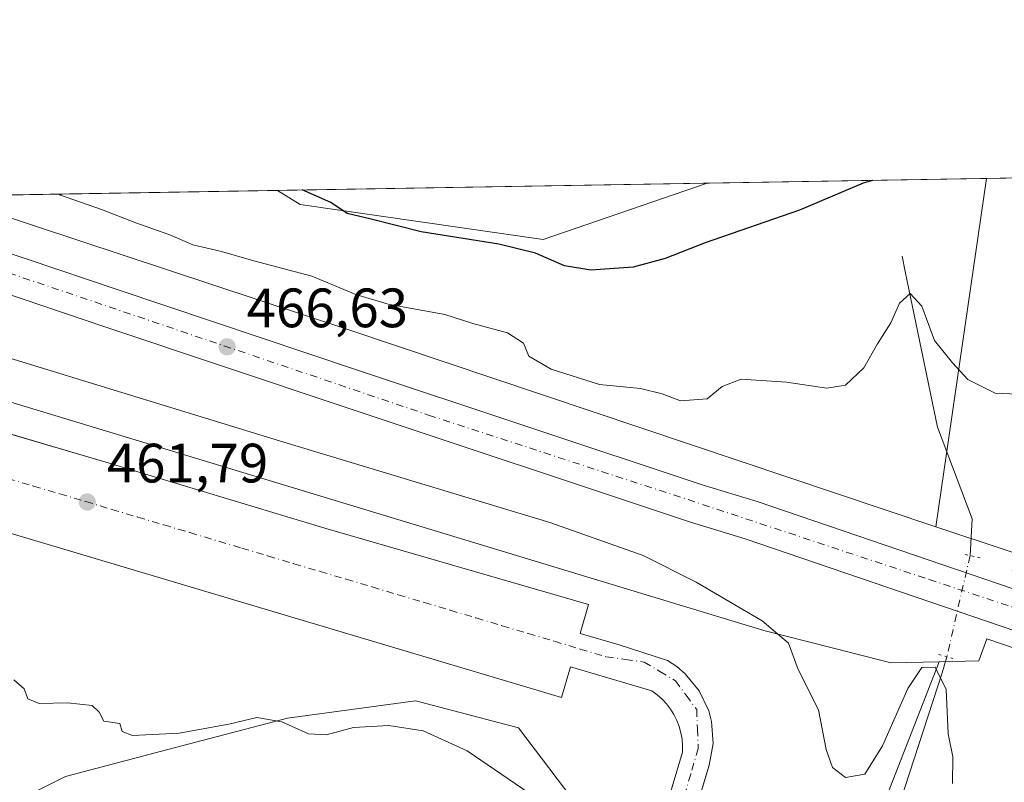
# Model space of a CAD drawing. Units: metres. Extents: x 614117 to 617582, y 4738630 to 4741001.
# Drawn here: x 615643 to 615821, y 4740863 to 4741001 of the extents above; entities that cross this region are included whole.
import ezdxf

# ---------------------------------------------------------------- set-up
doc = ezdxf.new("R2010")
doc.units = ezdxf.units.M
doc.header["$MEASUREMENT"] = 0
doc.linetypes.add('DGN Style 4', pattern=[2.6384748266838614, 1.318413404963828, -0.6592067024819142, 0.001648016756204785, -0.6592067024819142])
doc.linetypes.add('DGN Style 5', pattern=[1.1536117293433497, 0.4944050268614355, -0.6592067024819142])
for name, color, linetype, lineweight in [('Carretera de calzada única Cxs', 7, 'Continuous', 13), ('Carretera de calzada única eje', 7, 'DGN Style 4', 0), ('Comarca CxS', 21, 'Continuous', 0), ('Comunidad Autónoma CxS', 142, 'Continuous', 0), ('Corriente natural lineal', 142, 'Continuous', 13), ('Corriente natural lineal oculto', 9, 'DGN Style 4', 13), ('Cultivos herbáceos CxS', 92, 'Continuous', 0), ('Curva de nivel maestra', 30, 'Continuous', 30), ('Curva de nivel normal', 30, 'Continuous', 0), ('Elemento construido', 1, 'Continuous', 0), ('Entidad de ámbito territorial CxS', 92, 'Continuous', 0), ('Municipio CxS', 4, 'Continuous', 0), ('Núcleo urbano CxS', 7, 'Continuous', 0), ('Pastizal CxS', 92, 'Continuous', 0), ('Provincia CxS', 1, 'Continuous', 0), ('Puente lineal', 2, 'DGN Style 5', 0), ('Punto de cota en terreno', 7, 'Continuous', 0), ('Rótulo de punto de cota en terreno', 7, 'Continuous', 0), ('Vía urbana Cxs', 4, 'Continuous', 0), ('Vía urbana eje', 4, 'DGN Style 4', 0)]:
    doc.layers.add(name, color=color, linetype=linetype, lineweight=lineweight)
doc.styles.add('Style-Arial', font='txt')

# ---------------------------------------------------------------- blocks, each defined once
blk = doc.blocks.new('*U10')
at = {"layer": 'Núcleo urbano CxS', "color": 7, "linetype": 'Continuous', "lineweight": 0}
for points in [[(616125.9877000004, 4740785.5197, 469.8090999999986), (616102.2525000004, 4740799.2271, 469.5378000000055), (616074.7719999999, 4740812.064099999, 469.2602000000043), (616055.0937000001, 4740819.857899999, 469.0896999999969), (616033.9512999998, 4740827.226399999, 468.8956999999937), (616009.7034999998, 4740834.0121, 468.7902999999933), (615956.3378999997, 4740847.683300001, 468.4082000000053), (615908.6803000001, 4740859.812999999, 467.8396999999969), (615908.5385999996, 4740859.852499999, 467.8359000000055), (615880.7438000003, 4740868.397299999, 467.8187999999937), (615832.3398000002, 4740883.831499999, 467.4814000000042), (615817.8547, 4740888.776500001, 467.2838999999949), (615816.3904999997, 4740884.829, 466.7277999999933), (615809.2061999999, 4740884.636499999, 466.5286999999954), (615800.4649, 4740884.4395, 466.5440999999992), (615793.6672999999, 4740886.1787, 466.2844000000041), (615777.5724999999, 4740890.296700001, 465.2176000000036), (615566.7183999997, 4740954.234200001, 461.6058000000049)], [(615629.6223999998, 4740968.767700001, 466.9856), (615702.2429999998, 4740944.6996, 468.7222000000039), (615702.2673000004, 4740944.691600001, 468.7238000000071), (615808.6253000004, 4740909.028999999, 466.5412999999971), (615821.8337000003, 4740904.600099999, 467.6732000000048), (615823.5214999998, 4740904.0515, 467.7415000000037), (615822.4001000002, 4740901.028700001, 467.449099999998), (615836.4205, 4740896.2391, 467.5966000000044), (615884.6473000003, 4740880.873000001, 467.9321000000054), (615908.7039999999, 4740873.456900001, 467.8197999999975), (615910.9716999996, 4740872.7577, 467.9581999999937), (615912.1398999998, 4740872.399800001, 468.0173999999971), (615959.5509000003, 4740860.3398, 469.0455999999977), (616013.1321, 4740847.051899999, 468.6808000000019), (616013.2215, 4740847.0284, 468.6818999999959), (616037.8914999999, 4740840.098400001, 468.6548000000039), (616038.0683000004, 4740840.0428, 468.6579000000056), (616059.7573999995, 4740832.4759, 469.0182999999961), (616059.8573000003, 4740832.438300001, 469.0179000000062), (616080.0273000002, 4740824.428300001, 469.2259999999952), (616080.2054000003, 4740824.3509, 469.2307000000001), (616105.1354, 4740812.530900001, 469.4980999999971), (616105.3041000003, 4740812.444300001, 469.4977999999974), (616127.7071000002, 4740800.031300001, 469.6883999999991)]]:
    blk.add_polyline3d(points, dxfattribs=at)
blk = doc.blocks.new('*U12')
at = {"layer": 'Cultivos herbáceos CxS', "color": 92, "linetype": 'Continuous', "lineweight": 0}
blk.add_polyline3d([(616127.7071000002, 4740800.031300001, 469.6883999999991), (616105.3041000003, 4740812.444300001, 469.4977999999974), (616105.1354, 4740812.530900001, 469.4980999999971), (616080.2054000003, 4740824.3509, 469.2307000000001), (616080.0273000002, 4740824.428300001, 469.2259999999952), (616059.8573000003, 4740832.438300001, 469.0179000000062), (616059.7573999995, 4740832.4759, 469.0182999999961), (616038.0683000004, 4740840.0428, 468.6579000000056), (616037.8914999999, 4740840.098400001, 468.6548000000039), (616013.2215, 4740847.0284, 468.6818999999959), (616013.1321, 4740847.051899999, 468.6808000000019), (615959.5509000003, 4740860.3398, 469.0455999999977), (615912.1398999998, 4740872.399800001, 468.0173999999971), (615910.9716999996, 4740872.7577, 467.9581999999937), (615908.7039999999, 4740873.456900001, 467.8197999999975), (615884.6473000003, 4740880.873000001, 467.9321000000054), (615836.4205, 4740896.2391, 467.5966000000044), (615822.4001000002, 4740901.028700001, 467.449099999998), (615823.5214999998, 4740904.0515, 467.7415000000037), (615821.8337000003, 4740904.600099999, 467.6732000000048), (615808.6253000004, 4740909.028999999, 466.5412999999971), (615817.7699999996, 4740971.931399999, 474.1420999999973), (616240.0586000001, 4740979.032099999, 492.9709000000003)], dxfattribs=at)
blk.add_3dface([(615767.3393000001, 4740971.0834, 478.8632999999973), (615737.7247000001, 4740960.9221, 476.6150999999954), (615693.8589000005, 4740967.236300001, 475.0546000000032), (615689.7377000004, 4740969.7785, 475.1263999999938)], dxfattribs=at)
blk = doc.blocks.new('*U16')
at = {"layer": 'Cultivos herbáceos CxS', "color": 92, "linetype": 'Continuous', "lineweight": 0}
blk.add_polyline3d([(615964.7443000004, 4740649.378900001, 466.4478999999993), (615941.2411000002, 4740678.7553, 466.3053000000073), (615929.0554999998, 4740699.3377, 465.9879999999976), (615911.4959000006, 4740728.996900001, 465.4753999999957), (615898.4335000003, 4740737.8441, 464.5929000000033), (615879.0964000003, 4740750.9473, 464.6527999999962), (615862.0773, 4740762.4769, 464.3931000000011), (615850.8465, 4740774.4005, 464.1199000000051), (615848.3519000001, 4740789.375499999, 464.3598999999958), (615846.7050999999, 4740799.259500001, 464.4416999999958), (615828.0358999996, 4740806.398600001, 463.713699999993), (615795.6442, 4740827.808300001, 462.247000000003), (615789.9797, 4740841.910700001, 464.0237000000052), (615793.4731000002, 4740844.2413, 464.0148000000045), (615809.2061999999, 4740884.636499999, 466.5286999999954), (615816.3904999997, 4740884.829, 466.7277999999933), (615817.8547, 4740888.776500001, 467.2838999999949), (615832.3398000002, 4740883.831499999, 467.4814000000042), (615880.7438000003, 4740868.397299999, 467.8187999999937), (615908.5385999996, 4740859.852499999, 467.8359000000055), (615908.6803000001, 4740859.812999999, 467.8396999999969), (615956.3378999997, 4740847.683300001, 468.4082000000053), (616009.7034999998, 4740834.0121, 468.7902999999933)], dxfattribs=at)
blk = doc.blocks.new('5PATER')
at = {"layer": 'Cultivos herbáceos CxS', "linetype": 'Continuous', "lineweight": 0}
h = blk.add_hatch(color=51, dxfattribs=at)
edge = h.paths.add_edge_path()
edge.add_ellipse((0, 0), major_axis=(-0.1095731443231308, -0.1110710700762829), ratio=0.9994222409660322, start_angle=0, end_angle=360)
blk = doc.blocks.new('*U22')
at = {"layer": 'Vía urbana Cxs', "color": 4, "linetype": 'Continuous', "lineweight": 0}
for points in [[(615751.3650000002, 4740829.728, 462.3497999999963), (615762.8501000004, 4740868.290100001, 463.2776000000013), (615762.8800999997, 4740869.470100001, 463.2989999999991), (615762.7901, 4740870.640100001, 463.3190999999933), (615762.5900999998, 4740871.800100001, 463.3381999999983), (615762.2801000001, 4740872.940099999, 463.3616000000038), (615761.8601000002, 4740874.040100001, 463.3859999999986), (615761.3300999999, 4740875.090100001, 463.4087), (615760.7100999998, 4740876.090100001, 463.4287999999942), (615759.9901000002, 4740877.020099999, 463.4458000000013), (615759.1801000005, 4740877.880100001, 463.456600000005), (615758.3000999996, 4740878.6601, 463.4587999999931), (615757.3400999998, 4740879.350099999, 463.4557000000059), (615742.6700999998, 4740883.720100001, 463.2998999999982), (615741.0100999996, 4740878.1501, 463.5341000000044), (615635.7662000004, 4740909.537699999, 461.9811000000045)], [(615640.9375, 4740925.946599999, 462.345100000006), (615658.7500999998, 4740920.6801, 462.2985000000045), (615698.2600999996, 4740908.770099999, 462.8543000000063), (615745.9001000002, 4740894.970100001, 463.5225000000065), (615744.3800999997, 4740889.7301, 463.3004999999976), (615751.4600999998, 4740887.6801, 463.4296999999933), (615760.1501000002, 4740884.850099999, 463.5777999999991), (615761.8300999999, 4740883.7601, 463.5675999999949), (615763.3601000002, 4740882.4801, 463.5458999999974), (615765.9001000002, 4740879.390100001, 463.6579999999958), (615767.6001000004, 4740875.790100001, 463.6395000000048), (615768.1101000002, 4740873.850099999, 463.5019999999931), (615768.4001000002, 4740869.870100001, 463.3758999999991), (615767.7100999998, 4740865.940099999, 463.292300000001), (615758.8799999999, 4740836.646700001, 462.3457000000053)]]:
    blk.add_polyline3d(points, dxfattribs=at)

msp = doc.modelspace()

# ---------------------------------------------------------------- linework, layer by layer
at = {"layer": 'Carretera de calzada única Cxs', "color": 7, "linetype": 'Continuous', "lineweight": 13}
for points in [[(616127.5701000001, 4740788.0701, 469.9281000000047), (616103.6401000004, 4740801.890100001, 469.646900000007), (616075.9600999998, 4740814.8201, 469.3785000000062), (616056.1401000004, 4740822.670100001, 469.1633000000002), (616034.8501000004, 4740830.090100001, 468.9768999999943), (616010.4801000003, 4740836.9101, 468.804999999993), (615957.0800999999, 4740850.590100001, 468.3813999999985), (615912.7407000001, 4740861.8749, 468.0139000000054), (615909.6275000004, 4740862.667300001, 468.0218000000023), (615881.6401000004, 4740871.2601, 467.9845999999961), (615833.2801000001, 4740886.6801, 467.8067000000011), (615774.1700999998, 4740906.860099999, 467.2606999999989), (615764.3000999996, 4740909.860099999, 467.2198999999965), (615701.4101, 4740930.800100001, 466.9012999999978), (615658.7301000003, 4740945.090100001, 466.6517000000022), (615590.6081999998, 4740968.1117, 465.2103000000062)], [(615906.2488000002, 4740863.704600001, 467.9930000000023), (615881.6401000004, 4740871.2601, 467.9845999999961), (615833.2801000001, 4740886.6801, 467.8067000000011), (615774.1700999998, 4740906.860099999, 467.2606999999989), (615764.3000999996, 4740909.860099999, 467.2198999999965), (615701.4101, 4740930.800100001, 466.9012999999978), (615658.7301000003, 4740945.090100001, 466.6517000000022), (615590.6081999998, 4740968.1117, 465.2103000000062)], [(615611.6286000004, 4740968.4652, 465.6245000000054), (615660.9801000003, 4740951.790100001, 466.6226000000024), (615703.6401000004, 4740937.5001, 466.8937000000006), (615766.4401000004, 4740916.590100001, 467.228099999993), (615776.3501000004, 4740913.590100001, 467.2725999999967), (615835.4801000003, 4740893.390100001, 467.9217000000062), (615883.7500999998, 4740878.0101, 467.7641000000004), (615906.7758, 4740870.775699999, 467.8717999999935), (615915.2483000001, 4740868.513499999, 468.1996000000072), (615958.8201000001, 4740857.4301, 468.4593000000023), (616012.4101, 4740844.140100001, 468.7703000000038), (616037.0800999999, 4740837.210100001, 469.0690000000032), (616058.7500999998, 4740829.6501, 469.2893999999943), (616078.9200999998, 4740821.640100001, 469.6015999999945), (616103.8501000004, 4740809.8201, 469.7828000000009), (616126.2301000003, 4740797.420100001, 470.0835999999982)], [(615611.6286000004, 4740968.4652, 465.6245000000054), (615660.9801000003, 4740951.790100001, 466.6226000000024), (615703.6401000004, 4740937.5001, 466.8937000000006), (615766.4401000004, 4740916.590100001, 467.228099999993), (615776.3501000004, 4740913.590100001, 467.2725999999967), (615835.4801000003, 4740893.390100001, 467.9217000000062), (615883.7500999998, 4740878.0101, 467.7641000000004), (615906.7758, 4740870.775699999, 467.8717999999935)]]:
    msp.add_polyline3d(points, dxfattribs=at)
at = {"layer": 'Carretera de calzada única eje', "color": 7, "linetype": 'DGN Style 4', "lineweight": 0}
msp.add_polyline3d([(615600.9959000006, 4740968.286400001, 465.4679999999935), (615636.0100999996, 4740956.6501, 466.3102000000072), (615717.0301000001, 4740929.190099999, 466.9719999999944), (615763.8701, 4740913.920100001, 467.2272999999987), (615807.4200999998, 4740899.5001, 467.4082000000053), (615872.1201, 4740878.0001, 467.7682000000059), (615907.3201000001, 4740866.860099999, 467.9165000000066)], dxfattribs=at)
at = {"layer": 'Comarca CxS', "color": 21, "linetype": 'Continuous', "lineweight": 0, "flags": 128}
msp.add_lwpolyline([(614170.153496001, 4738630.222890982), (614155.7000008657, 4738629.979982583), (614155.4197925214, 4738646.904859244), (614131.2873355463, 4740104.53046415), (614117.4000008659, 4740943.33998256), (615512.659978404, 4740966.801019489), (616238.6017558239, 4740979.007595412), (617094.3765114979, 4740993.397288706), (617523.9200008912, 4741000.619982563), (617563.3700008921, 4738687.249982584), (617018.7532008574, 4738678.097041091)], close=True, dxfattribs=at)
at = {"layer": 'Comunidad Autónoma CxS', "color": 142, "linetype": 'Continuous', "lineweight": 0, "flags": 128}
msp.add_lwpolyline([(614170.153496001, 4738630.222890982), (614155.7000008657, 4738629.979982583), (614155.4197925214, 4738646.904859244), (614131.2873355463, 4740104.53046415), (614117.4000008659, 4740943.33998256), (615512.659978404, 4740966.801019489), (616238.6017558239, 4740979.007595412), (617094.3765114979, 4740993.397288706), (617523.9200008912, 4741000.619982563), (617563.3700008921, 4738687.249982584), (617018.7532008574, 4738678.097041091)], close=True, dxfattribs=at)
at = {"layer": 'Corriente natural lineal', "color": 142, "linetype": 'Continuous', "lineweight": 13}
for points in [[(615802.5601000005, 4740957.880100001, 472.2479000000022), (615803.0712000001, 4740955.1292, 471.8012000000017), (615808.9123999998, 4740926.996300001, 467.9186999999947), (615815.1963000001, 4740910.459799999, 467.323000000004), (615814.8016999997, 4740903.816000001, 467.0550999999978)], [(615810.5974000003, 4740885.5294, 466.6800999999978), (615809.7600999996, 4740882.6601, 466.152900000001), (615802.2001, 4740859.300100001, 464.4790000000066), (615795.8000999996, 4740844.9801, 463.9380999999995), (615792.4600999998, 4740835.5801, 463.0513999999966)]]:
    msp.add_polyline3d(points, dxfattribs=at)
at = {"layer": 'Corriente natural lineal oculto', "color": 9, "linetype": 'DGN Style 4', "lineweight": 13, "extrusion": (-0.004477153448039115, -0.01947337588993526, 0.9998003514344512), "elevation": -94611.53757666191, "flags": 128}
msp.add_lwpolyline([(-462117.2716292822, 4757404.057352698), (-462117.2716292819, 4757385.28992072)], dxfattribs=at)
at = {"layer": 'Cultivos herbáceos CxS', "color": 92, "linetype": 'Continuous', "lineweight": 0, "extrusion": (-0.002977633291242832, -5.006821414816665e-05, 0.9999955655867464), "elevation": -1596.911493466955, "flags": 128}
msp.add_lwpolyline([(615816.4517026932, 4740971.857387889), (615923.8220789527, 4740973.662787892)], dxfattribs=at)
at = {"layer": 'Cultivos herbáceos CxS', "color": 92, "linetype": 'Continuous', "lineweight": 0, "extrusion": (-0.04808567965825226, -0.0008085797746967583, 0.998842887350434), "elevation": -32964.73514602684, "flags": 128}
msp.add_lwpolyline([(-4729948.044345027, 694531.0241723757), (-4729948.044345027, 694608.7265532134)], dxfattribs=at)
at = {"layer": 'Cultivos herbáceos CxS', "color": 92, "linetype": 'Continuous', "lineweight": 0, "extrusion": (-0.01708153199903347, -0.117496590013463, 0.9929263681662271), "elevation": -567096.3580512723, "flags": 128}
msp.add_lwpolyline([(-72656.01689021639, 4746490.222240428), (-72656.01689021639, 4746426.205662847)], dxfattribs=at)
at = {"layer": 'Cultivos herbáceos CxS', "color": 92, "linetype": 'Continuous', "lineweight": 0, "extrusion": (0.05921526548636335, -0.08496115280779809, 0.9946231220150422), "elevation": -365861.6981796355, "flags": 128}
msp.add_lwpolyline([(3216009.450734128, 3518328.688921107), (3215973.445664763, 3518304.414298724), (3215969.247065774, 3518304.500238555)], dxfattribs=at)
at = {"layer": 'Cultivos herbáceos CxS', "color": 92, "linetype": 'Continuous', "lineweight": 0}
for points in [[(615689.7375999996, 4740969.778700001, 475.1264999999985), (615693.8589000005, 4740967.236300001, 475.0546000000032), (615737.7247000001, 4740960.9221, 476.6150999999954), (615767.3395999996, 4740971.083500001, 478.8632999999973)], [(615808.6253000004, 4740909.028999999, 466.5412999999971), (615821.8337000003, 4740904.600099999, 467.6732000000048), (615823.5214999998, 4740904.0515, 467.7415000000037), (615822.4001000002, 4740901.028700001, 467.449099999998), (615836.4205, 4740896.2391, 467.5966000000044), (615884.6473000003, 4740880.873000001, 467.9321000000054), (615908.7039999999, 4740873.456900001, 467.8197999999975), (615910.9716999996, 4740872.7577, 467.9581999999937), (615912.1398999998, 4740872.399800001, 468.0173999999971), (615959.5509000003, 4740860.3398, 469.0455999999977), (616013.1321, 4740847.051899999, 468.6808000000019), (616013.2215, 4740847.0284, 468.6818999999959), (616037.8914999999, 4740840.098400001, 468.6548000000039), (616038.0683000004, 4740840.0428, 468.6579000000056), (616059.7573999995, 4740832.4759, 469.0182999999961), (616059.8573000003, 4740832.438300001, 469.0179000000062), (616080.0273000002, 4740824.428300001, 469.2259999999952), (616080.2054000003, 4740824.3509, 469.2307000000001), (616105.1354, 4740812.530900001, 469.4980999999971), (616105.3041000003, 4740812.444300001, 469.4977999999974), (616127.7071000002, 4740800.031300001, 469.6883999999991)], [(616125.9877000004, 4740785.5197, 469.8090999999986), (616102.2525000004, 4740799.2271, 469.5378000000055), (616074.7719999999, 4740812.064099999, 469.2602000000043), (616055.0937000001, 4740819.857899999, 469.0896999999969), (616033.9512999998, 4740827.226399999, 468.8956999999937), (616009.7034999998, 4740834.0121, 468.7902999999933), (615956.3378999997, 4740847.683300001, 468.4082000000053), (615908.6803000001, 4740859.812999999, 467.8396999999969), (615908.5385999996, 4740859.852499999, 467.8359000000055), (615880.7438000003, 4740868.397299999, 467.8187999999937), (615832.3398000002, 4740883.831499999, 467.4814000000042), (615817.8547, 4740888.776500001, 467.2838999999949), (615816.3904999997, 4740884.829, 466.7277999999933), (615809.2061999999, 4740884.636499999, 466.5286999999954)]]:
    msp.add_polyline3d(points, dxfattribs=at)
at = {"layer": 'Curva de nivel maestra', "color": 30, "linetype": 'Continuous', "lineweight": 30, "elevation": 475, "flags": 128}
msp.add_lwpolyline([(615797.1662, 4740971.584899999), (615795.5, 4740971.100099999), (615783.9699999997, 4740966.190099999), (615766.9699999997, 4740960.280099999), (615759.7400000002, 4740957.4801), (615753.9600000001, 4740955.940099999), (615746.3499999996, 4740955.370100001), (615741.5599999996, 4740956.1801), (615736.3300000001, 4740958.420100001), (615729.7100000001, 4740960.0801), (615715.6600000003, 4740962.3201), (615706.6399999997, 4740964.5801), (615702.2999999998, 4740965.630100001), (615699.3600000005, 4740967.600099999), (615694.2176000001, 4740969.853900001)], dxfattribs=at)
at = {"layer": 'Curva de nivel normal', "color": 30, "linetype": 'Continuous', "lineweight": 0, "flags": 128}
for points, elevation in [([(615825.9199999999, 4740932.8301), (615819.3600000005, 4740933.1501), (615814.3799999999, 4740935.640100001), (615811.6399999997, 4740938.620100001), (615808.4000000004, 4740942.6601), (615806.0599999996, 4740948.870100001), (615803.9699999997, 4740951.170100001), (615802.0300000003, 4740949.440099999), (615800.4699999997, 4740945.850099999), (615798.0999999996, 4740942.0601), (615795.6399999997, 4740937.700099999), (615792.2999999998, 4740934.590100001), (615788.9400000004, 4740934.040100001), (615781.6699999999, 4740935.1601), (615773.4800000006, 4740935.670100001), (615770.0099999999, 4740934.360099999), (615767.2999999998, 4740932.100099999), (615762.5300000003, 4740931.7401), (615759.2100000001, 4740933.020099999), (615755.2599999999, 4740934.0101), (615747.8799999999, 4740934.7401), (615739.1299999999, 4740937.4901), (615735.1100000005, 4740939.850099999), (615734.1500000004, 4740942.1801), (615731.29, 4740944.0801), (615725.0300000003, 4740945.7401), (615719.9699999997, 4740947.380100001), (615709.75, 4740949.2501), (615703.9000000004, 4740950.970100001), (615695.9400000004, 4740954.3101), (615685.4400000004, 4740957.040100001), (615679.6399999997, 4740958.720100001), (615674.4600000001, 4740959.9301), (615670.29, 4740961.7601), (615664.1500000004, 4740963.920100001), (615657.9600000001, 4740966.3301), (615650.5599999996, 4740968.9301), (615650.2603000002, 4740969.115)], 470), ([(615811.6399999997, 4740862.630100001), (615811.6799999997, 4740867.470100001), (615810.8399999999, 4740871.640100001), (615810.4900000002, 4740879.620100001), (615808.4900000002, 4740883.630100001), (615806.0999999996, 4740883.610099999), (615803.54, 4740879.780099999), (615798.9699999997, 4740869.4301), (615795.8099999996, 4740864.340100001), (615792.2999999998, 4740863.720100001), (615789.9800000006, 4740865.5601), (615788.8399999999, 4740868.780099999), (615787.4600000001, 4740875.970100001), (615783.75, 4740883.2301), (615782.0199999996, 4740887.9801), (615777.2699999996, 4740892.030099999), (615765.3200000003, 4740898.9901), (615755.7800000003, 4740903.8101), (615738.9100000003, 4740909.790100001), (615690.9000000004, 4740924.300100001), (615640.5999999996, 4740939.720100001)], 465), ([(615736.5099999999, 4740859.970100001), (615723.9800000006, 4740868.540100001), (615716.0199999996, 4740872.1601), (615709.8399999999, 4740873.120100001), (615703.4600000001, 4740872.7401), (615698.5099999999, 4740871.440099999), (615695.3600000005, 4740871.640100001), (615690.54, 4740873.7501), (615686.0300000003, 4740874.550100001), (615680.9699999997, 4740873.360099999), (615671.9699999997, 4740871.720100001), (615663.5599999996, 4740871.340100001), (615661.7100000001, 4740872.030099999), (615661.2699999996, 4740873.470100001), (615658.3799999999, 4740873.880100001), (615657.5499999998, 4740875.550100001), (615656.2999999998, 4740876.7501), (615651.8200000003, 4740877.2301), (615646.7199999997, 4740877.0701), (615644.6799999997, 4740877.960100001), (615644.0199999996, 4740879.720100001), (615642.1200000001, 4740881.360099999)], 460)]:
    msp.add_lwpolyline(points, dxfattribs=dict(at, elevation=elevation))
at = {"layer": 'Elemento construido', "color": 1, "linetype": 'Continuous', "lineweight": 0}
for points in [[(615692.8501000004, 4740594.110099999, 463.5866999999998), (615715.1601, 4740669.530099999, 461.5065000000032), (615710.1700999998, 4740673.640100001, 461.2563999999985), (615721.0900999998, 4740708.720100001, 460.7439000000013), (615726.1201, 4740707.1501, 461.1285999999964), (615744.0800999999, 4740764.8101, 461.4027999999962), (615738.7901, 4740769.530099999, 460.4419000000053), (615756.3701, 4740828.3201, 462.4801000000007), (615767.7100999998, 4740865.940099999, 463.292300000001), (615768.4001000002, 4740869.870100001, 463.3758999999991), (615768.1101000002, 4740873.850099999, 463.5019999999931), (615767.6001000004, 4740875.790100001, 463.6395000000048), (615765.9001000002, 4740879.390100001, 463.6579999999958), (615763.3601000002, 4740882.4801, 463.5458999999974), (615761.8300999999, 4740883.7601, 463.5675999999949), (615760.1501000002, 4740884.850099999, 463.5777999999991), (615751.4600999998, 4740887.6801, 463.4296999999933), (615744.3800999997, 4740889.7301, 463.3004999999976), (615745.9001000002, 4740894.970100001, 463.5225000000065), (615698.2600999996, 4740908.770099999, 462.8543000000063), (615658.7500999998, 4740920.6801, 462.2985000000045), (615560.2600999996, 4740949.800100001, 460.9055999999982)], [(615741.6801000005, 4740797.210100001, 460.6410999999935), (615762.8501000004, 4740868.290100001, 463.2776000000013), (615762.8800999997, 4740869.470100001, 463.2989999999991), (615762.7901, 4740870.640100001, 463.3190999999933), (615762.5900999998, 4740871.800100001, 463.3381999999983), (615762.2801000001, 4740872.940099999, 463.3616000000038), (615761.8601000002, 4740874.040100001, 463.3859999999986), (615761.3300999999, 4740875.090100001, 463.4087), (615760.7100999998, 4740876.090100001, 463.4287999999942), (615759.9901000002, 4740877.020099999, 463.4458000000013), (615759.1801000005, 4740877.880100001, 463.456600000005), (615758.3000999996, 4740878.6601, 463.4587999999931), (615757.3400999998, 4740879.350099999, 463.4557000000059), (615742.6700999998, 4740883.720100001, 463.2998999999982), (615741.0100999996, 4740878.1501, 463.5341000000044), (615552.7701000003, 4740934.290100001, 461.0506000000024)]]:
    msp.add_polyline3d(points, dxfattribs=at)
at = {"layer": 'Entidad de ámbito territorial CxS', "color": 92, "linetype": 'Continuous', "lineweight": 0, "flags": 128}
msp.add_lwpolyline([(615512.659978404, 4740966.801019489), (616238.6017558239, 4740979.007595412)], dxfattribs=at)
at = {"layer": 'Municipio CxS', "color": 4, "linetype": 'Continuous', "lineweight": 0, "flags": 128}
msp.add_lwpolyline([(617018.7532008574, 4738678.097041091), (614170.153496001, 4738630.222890982), (614170.0730000006, 4738630.414), (614167.9520000007, 4738635.452000001), (614162.2839999998, 4738641.739), (614155.615000001, 4738646.740999999), (614155.4197925214, 4738646.904859244), (614131.2873355463, 4740104.53046415), (614117.4000008659, 4740943.33998256), (615512.659978404, 4740966.801019489), (616238.6017558239, 4740979.007595412), (617094.3765114979, 4740993.397288706), (617523.9200008912, 4741000.619982563), (617563.3700008921, 4738687.249982584)], close=True, dxfattribs=at)
at = {"layer": 'Núcleo urbano CxS', "color": 7, "linetype": 'Continuous', "lineweight": 0, "extrusion": (-0.3152989192276164, -0.9453865761548093, 0.08264873356672808), "elevation": -4676116.989756656, "flags": 128}
msp.add_lwpolyline([(-915948.0436246002, 388270.506711842), (-915871.5382840146, 388272.2493767243), (-915871.5127012037, 388272.2509794334), (-915759.3351078891, 388270.0609869015)], dxfattribs=at)
at = {"layer": 'Núcleo urbano CxS', "color": 7, "linetype": 'Continuous', "lineweight": 0, "extrusion": (0.05921526548636335, -0.08496115280779809, 0.9946231220150422), "elevation": -365861.6981796355, "flags": 128}
msp.add_lwpolyline([(3216009.450734128, 3518328.688921107), (3215973.445664763, 3518304.414298724), (3215969.247065774, 3518304.500238555)], dxfattribs=at)
at = {"layer": 'Núcleo urbano CxS', "color": 7, "linetype": 'Continuous', "lineweight": 0}
for points in [[(615555.1257999997, 4740957.7531, 461.3129000000045), (615566.7183999997, 4740954.234200001, 461.6058000000049), (615777.5724999999, 4740890.296700001, 465.2176000000036), (615793.6672999999, 4740886.1787, 466.2844000000041), (615800.4649, 4740884.4395, 466.5440999999992), (615809.2061999999, 4740884.636499999, 466.5286999999954)], [(615555.1257999997, 4740957.7531, 461.3129000000045), (615566.7183999997, 4740954.234200001, 461.6058000000049), (615777.5724999999, 4740890.296700001, 465.2176000000036), (615793.6672999999, 4740886.1787, 466.2844000000041), (615800.4649, 4740884.4395, 466.5440999999992), (615809.2061999999, 4740884.636499999, 466.5286999999954)], [(615566.7183999997, 4740954.234200001, 461.6058000000049), (615777.5724999999, 4740890.296700001, 465.2176000000036), (615793.6672999999, 4740886.1787, 466.2844000000041), (615800.4649, 4740884.4395, 466.5440999999992), (615809.2061999999, 4740884.636499999, 466.5286999999954), (615793.4731000002, 4740844.2413, 464.0148000000045), (615789.9797, 4740841.910700001, 464.0237000000052), (615789.5087000001, 4740841.943299999, 464.0605999999971), (615780.6497, 4740842.559900001, 463.9401999999973), (615770.6215000004, 4740843.258099999, 462.9980999999971), (615764.6826999999, 4740845.1831, 462.7200000000012), (615761.7408999996, 4740846.137599999, 462.6466999999975), (615757.4735000003, 4740847.522100001, 462.6477000000014), (615756.8202999998, 4740848.044500001, 462.5911000000052), (615754.1601, 4740850.1721, 462.3972000000067), (615745.4316999996, 4740857.1555, 461.8095999999932), (615744.3705000002, 4740858.003500001, 461.784799999994), (615733.2745000003, 4740872.687899999, 463.2688000000053), (615715.6001000004, 4740877.336300001, 462.7277000000031), (615714.6744999997, 4740877.5823, 462.7874000000011), (615691.5651000004, 4740874.428300001, 460.9811000000045), (615669.9665000001, 4740868.771500001, 460.3270000000048), (615651.4611000001, 4740863.921900001, 460.3761999999988), (615631.1366999998, 4740853.759299999, 459.8127999999998)], [(615808.6253000004, 4740909.028999999, 466.5412999999971), (615821.8337000003, 4740904.600099999, 467.6732000000048), (615823.5214999998, 4740904.0515, 467.7415000000037), (615822.4001000002, 4740901.028700001, 467.449099999998), (615836.4205, 4740896.2391, 467.5966000000044), (615884.6473000003, 4740880.873000001, 467.9321000000054), (615908.7039999999, 4740873.456900001, 467.8197999999975), (615910.9716999996, 4740872.7577, 467.9581999999937), (615912.1398999998, 4740872.399800001, 468.0173999999971), (615959.5509000003, 4740860.3398, 469.0455999999977), (616013.1321, 4740847.051899999, 468.6808000000019), (616013.2215, 4740847.0284, 468.6818999999959), (616037.8914999999, 4740840.098400001, 468.6548000000039), (616038.0683000004, 4740840.0428, 468.6579000000056), (616059.7573999995, 4740832.4759, 469.0182999999961), (616059.8573000003, 4740832.438300001, 469.0179000000062), (616080.0273000002, 4740824.428300001, 469.2259999999952), (616080.2054000003, 4740824.3509, 469.2307000000001), (616105.1354, 4740812.530900001, 469.4980999999971), (616105.3041000003, 4740812.444300001, 469.4977999999974), (616127.7071000002, 4740800.031300001, 469.6883999999991)], [(616125.9877000004, 4740785.5197, 469.8090999999986), (616102.2525000004, 4740799.2271, 469.5378000000055), (616074.7719999999, 4740812.064099999, 469.2602000000043), (616055.0937000001, 4740819.857899999, 469.0896999999969), (616033.9512999998, 4740827.226399999, 468.8956999999937), (616009.7034999998, 4740834.0121, 468.7902999999933), (615956.3378999997, 4740847.683300001, 468.4082000000053), (615908.6803000001, 4740859.812999999, 467.8396999999969), (615908.5385999996, 4740859.852499999, 467.8359000000055), (615880.7438000003, 4740868.397299999, 467.8187999999937), (615832.3398000002, 4740883.831499999, 467.4814000000042), (615817.8547, 4740888.776500001, 467.2838999999949), (615816.3904999997, 4740884.829, 466.7277999999933), (615809.2061999999, 4740884.636499999, 466.5286999999954)], [(615631.1366999998, 4740853.759299999, 459.8127999999998), (615651.4611000001, 4740863.921900001, 460.3761999999988), (615669.9665000001, 4740868.771500001, 460.3270000000048), (615691.5651000004, 4740874.428300001, 460.9811000000045), (615714.6744999997, 4740877.5823, 462.7874000000011), (615715.6001000004, 4740877.336300001, 462.7277000000031), (615733.2745000003, 4740872.687899999, 463.2688000000053), (615744.3705000002, 4740858.003500001, 461.784799999994), (615745.4316999996, 4740857.1555, 461.8095999999932), (615754.1601, 4740850.1721, 462.3972000000067), (615756.8202999998, 4740848.044500001, 462.5911000000052), (615757.4735000003, 4740847.522100001, 462.6477000000014), (615761.7408999996, 4740846.137599999, 462.6466999999975), (615764.6826999999, 4740845.1831, 462.7200000000012), (615770.6215000004, 4740843.258099999, 462.9980999999971), (615780.6497, 4740842.559900001, 463.9401999999973), (615789.5087000001, 4740841.943299999, 464.0605999999971), (615789.9797, 4740841.910700001, 464.0237000000052)]]:
    msp.add_polyline3d(points, dxfattribs=at)
at = {"layer": 'Pastizal CxS', "color": 92, "linetype": 'Continuous', "lineweight": 0, "extrusion": (0.09318377807169004, 0.001566899601524392, 0.9956476928763129), "elevation": 65284.93192107417, "flags": 128}
msp.add_lwpolyline([(4729948.212834392, -692318.0197996307), (4729948.212834392, -692368.6781092737)], dxfattribs=at)
at = {"layer": 'Pastizal CxS', "color": 92, "linetype": 'Continuous', "lineweight": 0, "extrusion": (-0.01708153199903347, -0.117496590013463, 0.9929263681662271), "elevation": -567096.3580512723, "flags": 128}
msp.add_lwpolyline([(-72656.01689021639, 4746490.222240428), (-72656.01689021639, 4746426.205662847)], dxfattribs=at)
at = {"layer": 'Pastizal CxS', "color": 92, "linetype": 'Continuous', "lineweight": 0, "extrusion": (-0.1341570842226214, -0.002255761098340028, 0.9909575108422922), "elevation": -92822.80511568925, "flags": 128}
msp.add_lwpolyline([(-4729948.787768328, 689023.4380447733), (-4729948.787768328, 689084.1105728111)], dxfattribs=at)
at = {"layer": 'Pastizal CxS', "color": 92, "linetype": 'Continuous', "lineweight": 0, "extrusion": (-0.3152989192276164, -0.9453865761548093, 0.08264873356672808), "elevation": -4676116.989756656, "flags": 128}
msp.add_lwpolyline([(-915948.0436246002, 388270.506711842), (-915871.5382840146, 388272.2493767243), (-915871.5127012037, 388272.2509794334), (-915759.3351078891, 388270.0609869015)], dxfattribs=at)
at = {"layer": 'Pastizal CxS', "color": 92, "linetype": 'Continuous', "lineweight": 0}
msp.add_polyline3d([(615808.6253000004, 4740909.028999999, 466.5412999999971), (615702.2673000004, 4740944.691600001, 468.7238000000071), (615702.2429999998, 4740944.6996, 468.7222000000039), (615629.6223999998, 4740968.767700001, 466.9856), (615689.7377000004, 4740969.7785, 475.1263999999938), (615693.8589000005, 4740967.236300001, 475.0546000000032), (615737.7247000001, 4740960.9221, 476.6150999999954), (615767.3393000001, 4740971.0834, 478.8632999999973), (615817.7699999996, 4740971.931399999, 474.1420999999973)], close=True, dxfattribs=at)
for points in [[(615689.7375999996, 4740969.778700001, 475.1264999999985), (615693.8589000005, 4740967.236300001, 475.0546000000032), (615737.7247000001, 4740960.9221, 476.6150999999954), (615767.3395999996, 4740971.083500001, 478.8632999999973)], [(615631.1366999998, 4740853.759299999, 459.8127999999998), (615651.4611000001, 4740863.921900001, 460.3761999999988), (615669.9665000001, 4740868.771500001, 460.3270000000048), (615691.5651000004, 4740874.428300001, 460.9811000000045), (615714.6744999997, 4740877.5823, 462.7874000000011), (615715.6001000004, 4740877.336300001, 462.7277000000031), (615733.2745000003, 4740872.687899999, 463.2688000000053), (615744.3705000002, 4740858.003500001, 461.784799999994)], [(615631.1366999998, 4740853.759299999, 459.8127999999998), (615651.4611000001, 4740863.921900001, 460.3761999999988), (615669.9665000001, 4740868.771500001, 460.3270000000048), (615691.5651000004, 4740874.428300001, 460.9811000000045), (615714.6744999997, 4740877.5823, 462.7874000000011), (615715.6001000004, 4740877.336300001, 462.7277000000031), (615733.2745000003, 4740872.687899999, 463.2688000000053), (615744.3705000002, 4740858.003500001, 461.784799999994), (615745.4316999996, 4740857.1555, 461.8095999999932), (615754.1601, 4740850.1721, 462.3972000000067), (615756.8202999998, 4740848.044500001, 462.5911000000052), (615757.4735000003, 4740847.522100001, 462.6477000000014), (615761.7408999996, 4740846.137599999, 462.6466999999975), (615764.6826999999, 4740845.1831, 462.7200000000012), (615770.6215000004, 4740843.258099999, 462.9980999999971), (615780.6497, 4740842.559900001, 463.9401999999973), (615789.5087000001, 4740841.943299999, 464.0605999999971), (615789.9797, 4740841.910700001, 464.0237000000052)]]:
    msp.add_polyline3d(points, dxfattribs=at)
at = {"layer": 'Provincia CxS', "color": 1, "linetype": 'Continuous', "lineweight": 0, "flags": 128}
msp.add_lwpolyline([(614170.153496001, 4738630.222890982), (614155.7000008657, 4738629.979982583), (614155.4197925214, 4738646.904859244), (614131.2873355463, 4740104.53046415), (614117.4000008659, 4740943.33998256), (615512.659978404, 4740966.801019489), (616238.6017558239, 4740979.007595412), (617094.3765114979, 4740993.397288706), (617523.9200008912, 4741000.619982563), (617563.3700008921, 4738687.249982584), (617018.7532008574, 4738678.097041091)], close=True, dxfattribs=at)
at = {"layer": 'Puente lineal', "color": 2, "linetype": 'DGN Style 5', "lineweight": 0, "extrusion": (-0.2380504242072808, 0.05511135210449606, 0.9696879572336391), "elevation": 115136.346030189, "flags": 128}
msp.add_lwpolyline([(-4757637.329438856, -455003.9494817011), (-4757637.329438856, -455000.6574368412)], dxfattribs=at)
at = {"layer": 'Puente lineal', "color": 2, "linetype": 'DGN Style 5', "lineweight": 0, "extrusion": (0.01487195657159971, -0.004134289076931761, 0.9998808591835133), "elevation": -9974.692037553801, "flags": 128}
msp.add_lwpolyline([(615734.0650703778, 4740885.21843845), (615736.6554011266, 4740884.498432299)], dxfattribs=at)
at = {"layer": 'Vía urbana Cxs', "color": 4, "linetype": 'Continuous', "lineweight": 0}
for points in [[(615640.9375, 4740925.946599999, 462.345100000006), (615658.7500999998, 4740920.6801, 462.2985000000045), (615698.2600999996, 4740908.770099999, 462.8543000000063), (615745.9001000002, 4740894.970100001, 463.5225000000065), (615744.3800999997, 4740889.7301, 463.3004999999976), (615751.4600999998, 4740887.6801, 463.4296999999933), (615760.1501000002, 4740884.850099999, 463.5777999999991), (615761.8300999999, 4740883.7601, 463.5675999999949), (615763.3601000002, 4740882.4801, 463.5458999999974), (615765.9001000002, 4740879.390100001, 463.6579999999958), (615767.6001000004, 4740875.790100001, 463.6395000000048), (615768.1101000002, 4740873.850099999, 463.5019999999931), (615768.4001000002, 4740869.870100001, 463.3758999999991), (615767.7100999998, 4740865.940099999, 463.292300000001), (615758.8799999999, 4740836.646700001, 462.3457000000053)], [(615751.3650000002, 4740829.728, 462.3497999999963), (615762.8501000004, 4740868.290100001, 463.2776000000013), (615762.8800999997, 4740869.470100001, 463.2989999999991), (615762.7901, 4740870.640100001, 463.3190999999933), (615762.5900999998, 4740871.800100001, 463.3381999999983), (615762.2801000001, 4740872.940099999, 463.3616000000038), (615761.8601000002, 4740874.040100001, 463.3859999999986), (615761.3300999999, 4740875.090100001, 463.4087), (615760.7100999998, 4740876.090100001, 463.4287999999942), (615759.9901000002, 4740877.020099999, 463.4458000000013), (615759.1801000005, 4740877.880100001, 463.456600000005), (615758.3000999996, 4740878.6601, 463.4587999999931), (615757.3400999998, 4740879.350099999, 463.4557000000059), (615742.6700999998, 4740883.720100001, 463.2998999999982), (615741.0100999996, 4740878.1501, 463.5341000000044), (615635.7662000004, 4740909.537699999, 461.9811000000045)]]:
    msp.add_polyline3d(points, dxfattribs=at)
at = {"layer": 'Vía urbana eje', "color": 4, "linetype": 'DGN Style 4', "lineweight": 0}
msp.add_polyline3d([(615641.0100999996, 4740917.7601, 461.8007000000071), (615645.7100999998, 4740916.360099999, 461.866200000004), (615650.4200999998, 4740914.970100001, 461.9302000000025), (615655.1201, 4740913.5701, 461.9979000000022), (615659.8201000001, 4740912.1601, 462.0595999999932), (615664.5100999996, 4740910.7601, 462.1236999999965), (615669.2100999998, 4740909.350099999, 462.189400000003), (615673.9200999998, 4740907.960100001, 462.2520999999979), (615683.3201000001, 4740905.1601, 462.3871000000072), (615688.0100999996, 4740903.7501, 462.4713000000047), (615692.7100999998, 4740902.340100001, 462.5228000000062), (615697.4200999998, 4740900.940099999, 462.5852000000014), (615702.1201, 4740899.550100001, 462.6564999999973), (615706.8201000001, 4740898.1501, 462.7140000000073), (615711.5301000001, 4740896.7401, 462.773199999996), (615716.2301000003, 4740895.340100001, 462.8420000000042), (615720.9200999998, 4740893.9301, 462.9112000000023), (615725.6201, 4740892.540100001, 462.974000000002), (615730.3201000001, 4740891.140100001, 463.0366000000067), (615735.0301000001, 4740889.7301, 463.1059999999998), (615739.7301000003, 4740888.3301, 463.187699999995), (615744.4200999998, 4740886.9301, 463.2759999999981), (615749.1201, 4740885.520099999, 463.3692000000011), (615752.5500999996, 4740885.050100001, 463.4214999999967), (615755.9801000003, 4740884.5601, 463.468399999998), (615758.8000999996, 4740882.860099999, 463.4642000000022), (615761.6201, 4740881.1801, 463.4804000000004), (615763.5301000001, 4740878.590100001, 463.511599999998), (615765.4401000004, 4740876.0101, 463.5534999999945), (615765.5701000001, 4740872.4801, 463.3742000000057), (615765.7100999998, 4740868.940099999, 463.3162000000011), (615764.3501000004, 4740864.3201, 463.1996000000072), (615763.0100999996, 4740859.690099999, 463.133600000001)], dxfattribs=at)

# ---------------------------------------------------------------- block references
at = {"layer": 'Cultivos herbáceos CxS', "color": 92, "linetype": 'Continuous', "lineweight": 0}
for name in ['*U12', '*U16']:
    msp.add_blockref(name, (0, 0), dxfattribs=at)
at = {"layer": 'Núcleo urbano CxS', "color": 7, "linetype": 'Continuous', "lineweight": 0}
msp.add_blockref('*U10', (0, 0), dxfattribs=at)
at = {"layer": 'Punto de cota en terreno', "color": 7, "linetype": 'Continuous', "lineweight": 0, "xscale": 10, "yscale": 10, "zscale": 10}
for p in [(615680.6399999997, 4740941.529999999, 466.6300000000047), (615655.3899999997, 4740913.49, 461.7899999999936)]:
    msp.add_blockref('5PATER', p, dxfattribs=at)
at = {"layer": 'Vía urbana Cxs', "color": 4, "linetype": 'Continuous', "lineweight": 0}
msp.add_blockref('*U22', (0, 0), dxfattribs=at)

# ---------------------------------------------------------------- texts
at = {"layer": 'Rótulo de punto de cota en terreno', "color": 7, "linetype": 'Continuous', "lineweight": 0, "style": 'Style-Arial'}
for s, p in [('466,63', (615684.1677999999, 4740945.057800001)), ('461,79', (615658.9177999999, 4740917.0178))]:
    msp.add_text(s, height=7.000000000000002, dxfattribs=at).set_placement(p)

doc.saveas('drawing.dxf')
